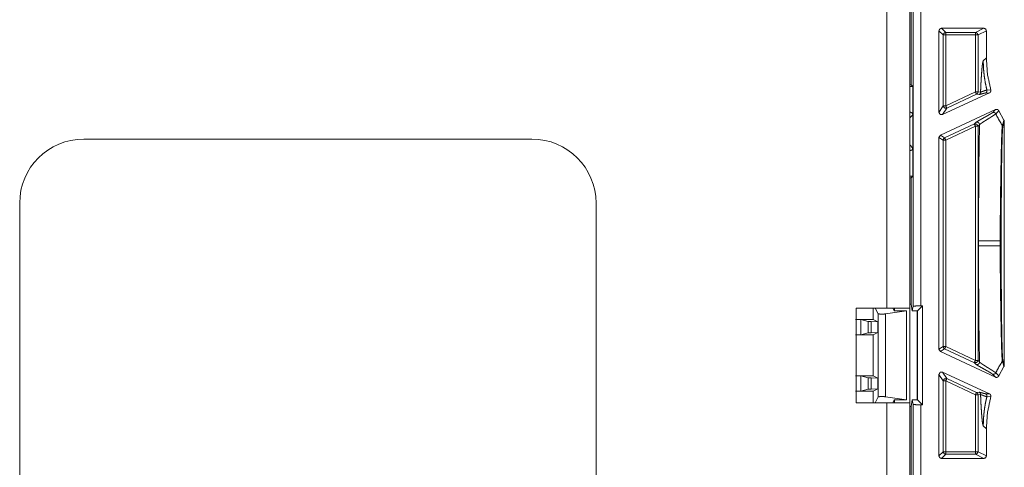
# Model space of a CAD drawing. Units: inches. Extents: x 54 to 130, y 2 to 132.
# Drawn here: x 120 to 124, y 15 to 17 of the extents above; entities that cross this region are included whole.
import ezdxf

# ---------------------------------------------------------------- set-up
doc = ezdxf.new("R2010")
doc.units = ezdxf.units.IN
doc.header["$MEASUREMENT"] = 0
doc.layers.add('1', color=7, linetype='Continuous')

msp = doc.modelspace()

# ---------------------------------------------------------------- linework, layer by layer
at = {"layer": '1', "color": 113, "linetype": 'Continuous', "lineweight": 18}
for p, q in [((123.6524, 24.1448), (123.6524, 15.7648)), ((123.7424, 15.7648), (123.7424, 17.2058)), ((122.2674, 16.4248), (120.5174, 16.4248)), ((120.2674, 16.1748), (120.2674, 13.9748)), ((122.5174, 16.1748), (122.5174, 13.9748)), ((123.6524, 15.7648), (123.5326, 15.7648)), ((123.5326, 15.7648), (123.5326, 15.3948)), ((123.6824, 15.7648), (123.6824, 15.7534)), ((123.7424, 15.3948), (123.7424, 15.7648)), ((123.6524, 15.3948), (123.5326, 15.3948)), ((123.6524, 15.3948), (123.6524, 8.7648)), ((123.6824, 15.4066), (123.6824, 15.3948)), ((123.7424, 13.9543), (123.7424, 15.3948))]:
    msp.add_line(p, q, dxfattribs=at)
at = {"layer": '1', "color": 12, "linetype": 'Continuous', "lineweight": 18}
for p, q in [((123.7561, 15.7721), (123.7561, 24.138)), ((123.7861, 24.1369), (123.7861, 15.7731)), ((123.7482, 17.1307), (123.7482, 16.6363)), ((123.8564, 16.5293), (123.8564, 16.848)), ((123.8727, 16.8317), (123.8564, 16.848)), ((123.8664, 16.858), (124.0313, 16.858)), ((123.8664, 16.858), (123.8827, 16.8417)), ((123.8827, 16.8417), (123.9987, 16.8417)), ((123.9987, 16.8417), (124.0313, 16.858)), ((124.0413, 16.848), (124.0087, 16.8317)), ((124.0413, 16.848), (124.0413, 16.7422)), ((123.8727, 16.555), (123.8727, 16.8317)), ((123.8827, 16.8317), (123.8827, 16.555)), ((123.9987, 16.8317), (123.8827, 16.8317)), ((123.9987, 16.8317), (123.9987, 16.609)), ((124.0087, 16.609), (124.0087, 16.8317)), ((124.0413, 16.7422), (124.0292, 16.7301)), ((123.7482, 16.6363), (123.7424, 16.6364)), ((123.7424, 16.63), (123.7545, 16.63)), ((123.7545, 16.63), (123.7482, 16.6363)), ((123.7545, 16.63), (123.7545, 16.52)), ((123.8827, 16.555), (123.9987, 16.609)), ((124.0087, 16.609), (124.0187, 16.6082)), ((124.0435, 16.6164), (124.0585, 16.6171)), ((123.8706, 16.5203), (124.053, 16.6053)), ((124.0029, 16.6), (123.8869, 16.5459)), ((124.0129, 16.5991), (124.0029, 16.6)), ((124.053, 16.6053), (124.038, 16.6049)), ((123.7424, 16.5279), (123.7445, 16.53)), ((123.7424, 16.53), (123.7445, 16.53)), ((123.8564, 16.5293), (123.8727, 16.555)), ((124.0766, 16.5402), (123.8622, 16.4402)), ((123.8869, 16.5459), (123.8706, 16.5203)), ((124.0647, 16.5281), (124.0766, 16.5402)), ((124.0897, 16.5356), (124.0779, 16.5235)), ((124.1099, 16.4991), (124.0897, 16.5356)), ((123.7545, 16.52), (123.7424, 16.5079)), ((123.7545, 16.52), (123.7545, 16.39)), ((124.1038, 16.478), (124.1099, 16.4991)), ((124.1114, 16.4938), (124.1055, 16.4725)), ((124.1114, 16.4938), (124.1114, 15.5412)), ((123.8785, 16.4298), (123.9944, 16.4839)), ((123.9987, 16.4748), (123.8827, 16.4207)), ((123.9944, 16.4839), (124.0005, 16.4901)), ((123.9987, 16.4748), (123.9987, 15.5602)), ((124.0148, 16.481), (124.0087, 16.4748)), ((124.0087, 15.5602), (124.0087, 16.4748)), ((123.8564, 16.4311), (123.8622, 16.4402)), ((123.8564, 15.6039), (123.8564, 16.4311)), ((123.8727, 16.4207), (123.8564, 16.4311)), ((123.8622, 16.4402), (123.8785, 16.4298)), ((123.8727, 15.6143), (123.8727, 16.4207)), ((123.8827, 16.4207), (123.8827, 15.6143)), ((123.7424, 16.4021), (123.7545, 16.39)), ((123.7445, 16.38), (123.7424, 16.3821)), ((123.7445, 16.38), (123.7424, 16.38)), ((123.7545, 16.39), (123.7545, 16.28)), ((123.7545, 16.28), (123.7424, 16.28)), ((123.7424, 16.2737), (123.7482, 16.2737)), ((123.7482, 16.2737), (123.7545, 16.28)), ((123.7482, 16.2737), (123.7482, 15.7793)), ((124.011, 16.0269), (124.011, 16.0081)), ((124.0953, 16.0081), (124.0953, 16.0269)), ((124.0992, 16.0269), (124.0992, 16.0081)), ((123.5997, 15.72), (123.5997, 15.7648)), ((123.6073, 15.7648), (123.6186, 15.7422)), ((123.682, 15.7534), (123.6763, 15.7648)), ((123.7482, 15.7793), (123.7424, 15.78)), ((123.7515, 15.7534), (123.7482, 15.7793)), ((123.7561, 15.7721), (123.7515, 15.7534)), ((123.7917, 15.7731), (123.772, 15.7534)), ((123.7917, 15.7731), (123.7861, 15.7731)), ((123.7917, 15.3869), (123.7917, 15.7731)), ((123.6186, 15.4178), (123.6186, 15.7422)), ((123.647, 15.7418), (123.7299, 15.7534)), ((123.647, 15.7418), (123.647, 15.4183)), ((123.7299, 15.7534), (123.682, 15.7534)), ((123.7299, 15.4066), (123.7299, 15.7534)), ((123.772, 15.7534), (123.7515, 15.7534)), ((123.772, 15.4066), (123.772, 15.7534)), ((123.5997, 15.72), (123.5326, 15.72)), ((123.551, 15.7197), (123.5801, 15.7124)), ((123.551, 15.7197), (123.551, 15.6603)), ((123.5801, 15.6676), (123.5801, 15.7124)), ((123.592, 15.7119), (123.6171, 15.7113)), ((123.592, 15.7119), (123.592, 15.6682)), ((123.6171, 15.7113), (123.5997, 15.72)), ((123.6171, 15.7113), (123.6171, 15.6687)), ((123.5997, 15.66), (123.5326, 15.66)), ((123.551, 15.6603), (123.5801, 15.6676)), ((123.592, 15.6682), (123.6171, 15.6687)), ((123.6171, 15.6687), (123.5997, 15.66)), ((123.5997, 15.5), (123.5997, 15.66)), ((123.8564, 15.6039), (123.8727, 15.6143)), ((123.8827, 15.6143), (123.9987, 15.5602)), ((123.8622, 15.5948), (123.8564, 15.6039)), ((123.8785, 15.6052), (123.8622, 15.5948)), ((124.0766, 15.4949), (123.8622, 15.5948)), ((123.9944, 15.5512), (123.8785, 15.6052)), ((124.0005, 15.5449), (123.9944, 15.5512)), ((124.0087, 15.5602), (124.0148, 15.554)), ((124.0897, 15.4995), (124.1099, 15.5359)), ((124.1099, 15.5359), (124.1038, 15.5571)), ((124.1055, 15.5625), (124.1114, 15.5412)), ((123.5997, 15.5), (123.5326, 15.5)), ((123.551, 15.4997), (123.5801, 15.4924)), ((123.551, 15.4997), (123.551, 15.4403)), ((123.5801, 15.4476), (123.5801, 15.4924)), ((123.592, 15.4919), (123.6171, 15.4913)), ((123.592, 15.4919), (123.592, 15.4482)), ((123.6171, 15.4913), (123.5997, 15.5)), ((123.8564, 15.187), (123.8564, 15.5057)), ((123.8727, 15.4801), (123.8564, 15.5057)), ((123.8706, 15.5147), (123.8869, 15.4891)), ((123.8706, 15.5147), (124.053, 15.4297)), ((124.0766, 15.4949), (124.0647, 15.5069)), ((124.0779, 15.5115), (124.0897, 15.4995)), ((123.6171, 15.4487), (123.6171, 15.4913)), ((123.8727, 15.2033), (123.8727, 15.4801)), ((123.8827, 15.4801), (123.8827, 15.2033)), ((123.9987, 15.426), (123.8827, 15.4801)), ((123.8869, 15.4891), (124.0029, 15.4351)), ((123.5997, 15.44), (123.5326, 15.44)), ((123.551, 15.4403), (123.5801, 15.4476)), ((123.592, 15.4482), (123.6171, 15.4487)), ((123.6171, 15.4487), (123.5997, 15.44)), ((123.5997, 15.3948), (123.5997, 15.44)), ((123.6071, 15.3948), (123.6186, 15.4178)), ((123.647, 15.4183), (123.7299, 15.4066)), ((123.9987, 15.426), (123.9987, 15.2033)), ((124.0029, 15.4351), (124.0129, 15.4359)), ((124.0187, 15.4269), (124.0087, 15.426)), ((124.0087, 15.2033), (124.0087, 15.426)), ((124.038, 15.4301), (124.053, 15.4297)), ((124.0585, 15.4179), (124.0435, 15.4186)), ((123.682, 15.4066), (123.6761, 15.3948)), ((123.7299, 15.4066), (123.682, 15.4066)), ((123.7424, 15.3801), (123.7482, 15.3807)), ((123.7482, 15.3807), (123.7515, 15.4066)), ((123.7482, 15.3807), (123.7482, 14.8863)), ((123.7515, 15.4066), (123.772, 15.4066)), ((123.7515, 15.4066), (123.7561, 15.388)), ((123.7561, 8.7721), (123.7561, 15.388)), ((123.7917, 15.3869), (123.772, 15.4066)), ((123.7861, 15.3869), (123.7861, 8.7731)), ((123.7861, 15.3869), (123.7917, 15.3869)), ((124.0292, 15.305), (124.0413, 15.2929)), ((124.0413, 15.2929), (124.0413, 15.187)), ((123.8564, 15.187), (123.8727, 15.2033)), ((123.8827, 15.1933), (123.8664, 15.177)), ((123.8827, 15.2033), (123.9987, 15.2033)), ((123.9987, 15.1933), (123.8827, 15.1933)), ((124.0313, 15.177), (123.9987, 15.1933)), ((124.0087, 15.2033), (124.0413, 15.187)), ((123.8664, 15.177), (124.0313, 15.177))]:
    msp.add_line(p, q, dxfattribs=at)
at = {"layer": '1', "color": 173, "linetype": 'Continuous', "lineweight": 18}
for p, q in [((123.6814, 15.7548), (123.6764, 15.7648)), ((123.6814, 15.7546), (123.6814, 15.7548)), ((123.6824, 15.7548), (123.6814, 15.7548)), ((123.7714, 15.4066), (123.7714, 15.7534)), ((123.6814, 15.4052), (123.6762, 15.3948)), ((123.6814, 15.4052), (123.6814, 15.4054)), ((123.6824, 15.4052), (123.6814, 15.4052))]:
    msp.add_line(p, q, dxfattribs=at)
at = {"layer": '1', "color": 113, "linetype": 'Continuous', "lineweight": 18}
for centre, start, end in [((120.5174, 16.1748), 90, 180), ((122.2674, 16.1748), 0, 90)]:
    msp.add_arc(centre, 0.25, start, end, dxfattribs=at)
at = {"layer": '1', "color": 12, "linetype": 'Continuous', "lineweight": 18}
for points, knots in [([(123.8564, 16.848), (123.8593, 16.8551), (123.8664, 16.858)], [0, 0, 0.50002, 1, 1]), ([(123.8827, 16.8417), (123.8757, 16.8388), (123.8727, 16.8317)], [0, 0, 0.499656, 1, 1]), ([(123.9987, 16.8417), (124.0057, 16.8388), (124.0087, 16.8317)], [0, 0, 0.500119, 1, 1]), ([(124.0313, 16.858), (124.0384, 16.8551), (124.0413, 16.848)], [0, 0, 0.500078, 1, 1]), ([(124.0187, 16.6082), (124.0192, 16.6207), (124.0198, 16.6328), (124.0203, 16.6444), (124.0209, 16.6555), (124.0222, 16.6757), (124.0235, 16.6933), (124.0242, 16.7009), (124.0249, 16.7078), (124.0256, 16.7138), (124.0263, 16.719), (124.0277, 16.7265), (124.0292, 16.7301)], [0, 0, 0.10261, 0.201374, 0.296004, 0.386132, 0.551591, 0.69515, 0.757886, 0.814143, 0.863616, 0.906018, 0.968498, 1, 1]), ([(124.0435, 16.6164), (124.0373, 16.6445), (124.0328, 16.6728), (124.0301, 16.7014), (124.0292, 16.7301)], [0, 0, 0.250048, 0.500043, 0.750022, 1, 1]), ([(124.0585, 16.6171), (124.0456, 16.679), (124.0413, 16.7422)], [0, 0, 0.499948, 1, 1]), ([(123.9987, 16.609), (124.0016, 16.6027), (124.0029, 16.6)], [0, 0, 0.701072, 1, 1]), ([(124.0087, 16.609), (124.0071, 16.6037), (124.0029, 16.6)], [0, 0, 0.499902, 1, 1]), ([(124.0187, 16.6082), (124.0186, 16.6068), (124.0183, 16.6054), (124.0178, 16.6041), (124.0171, 16.6028), (124.0163, 16.6017), (124.0153, 16.6007), (124.0141, 16.5998), (124.0129, 16.5991)], [0, 0, 0.125015, 0.249837, 0.374914, 0.499992, 0.62513, 0.749757, 0.875067, 1, 1]), ([(124.0187, 16.6082), (124.0195, 16.6084), (124.0207, 16.6088), (124.0221, 16.6094), (124.0237, 16.61), (124.0273, 16.6114), (124.0293, 16.6121), (124.0312, 16.6128), (124.0332, 16.6135), (124.0351, 16.6142), (124.0368, 16.6148), (124.0385, 16.6153), (124.04, 16.6158), (124.0414, 16.6161), (124.042, 16.6162), (124.0425, 16.6163), (124.0428, 16.6164), (124.043, 16.6164), (124.0431, 16.6164), (124.0432, 16.6164), (124.0433, 16.6164), (124.0435, 16.6164)], [0, 0, 0.033791, 0.080665, 0.138388, 0.204292, 0.353222, 0.4324, 0.511999, 0.590364, 0.66678, 0.738705, 0.805487, 0.865582, 0.918892, 0.942268, 0.963479, 0.973524, 0.983036, 0.987044, 0.991534, 0.995519, 1, 1]), ([(124.0435, 16.6164), (124.0437, 16.6147), (124.0437, 16.613), (124.0434, 16.6113), (124.0428, 16.6097), (124.0419, 16.6082), (124.0408, 16.6069), (124.0395, 16.6058), (124.038, 16.6049)], [0, 0, 0.125025, 0.250017, 0.374942, 0.499918, 0.624963, 0.750203, 0.874758, 1, 1]), ([(124.0585, 16.6171), (124.0586, 16.6162), (124.0588, 16.6154), (124.0588, 16.6149), (124.0588, 16.6145), (124.0588, 16.6141), (124.0588, 16.6136), (124.0587, 16.6127), (124.0585, 16.6119), (124.0584, 16.6115), (124.0582, 16.611), (124.0581, 16.6106), (124.0579, 16.6102), (124.0575, 16.6094), (124.057, 16.6087), (124.0568, 16.6084), (124.0565, 16.608), (124.0562, 16.6077), (124.0559, 16.6074), (124.0553, 16.6068), (124.0546, 16.6062), (124.0538, 16.6058), (124.053, 16.6053)], [0, 0, 0.062643, 0.124882, 0.155943, 0.187193, 0.21843, 0.249952, 0.31252, 0.374738, 0.405726, 0.437044, 0.468459, 0.499678, 0.562183, 0.624384, 0.655669, 0.686872, 0.71813, 0.749956, 0.811922, 0.87394, 0.936459, 1, 1]), ([(124.038, 16.6049), (124.037, 16.6049), (124.0359, 16.6047), (124.0345, 16.6044), (124.033, 16.6041), (124.0313, 16.6036), (124.0295, 16.6032), (124.0276, 16.6026), (124.0256, 16.6021), (124.0236, 16.6015), (124.0216, 16.601), (124.0198, 16.6005), (124.018, 16.6), (124.0163, 16.5996), (124.0149, 16.5993), (124.0137, 16.5991), (124.0129, 16.5991)], [0, 0, 0.036929, 0.082322, 0.136306, 0.197852, 0.265424, 0.338444, 0.414797, 0.493866, 0.573505, 0.652557, 0.72839, 0.799804, 0.865146, 0.921308, 0.9672, 1, 1]), ([(123.7445, 16.53), (123.7516, 16.5271), (123.7545, 16.52)], [0, 0, 0.500049, 1, 1]), ([(123.8706, 16.5203), (123.861, 16.5209), (123.8564, 16.5293)], [0, 0, 0.500012, 1, 1]), ([(123.8727, 16.555), (123.8773, 16.5465), (123.8869, 16.5459)], [0, 0, 0.499908, 1, 1]), ([(124.0766, 16.5402), (124.0775, 16.5405), (124.0784, 16.5408), (124.0788, 16.5409), (124.0793, 16.541), (124.0798, 16.5411), (124.0803, 16.5411), (124.0812, 16.5411), (124.0822, 16.541), (124.0832, 16.5408), (124.0841, 16.5406), (124.085, 16.5402), (124.0858, 16.5397), (124.0862, 16.5395), (124.0866, 16.5392), (124.087, 16.5389), (124.0874, 16.5386), (124.0881, 16.5379), (124.0887, 16.5372), (124.0893, 16.5364), (124.0897, 16.5356)], [0, 0, 0.062782, 0.12442, 0.155493, 0.187128, 0.218533, 0.249802, 0.312153, 0.374782, 0.437431, 0.499816, 0.561659, 0.624311, 0.65594, 0.687548, 0.71841, 0.749346, 0.811613, 0.874159, 0.937301, 1, 1]), ([(124.0005, 16.4901), (124.0012, 16.4906), (124.0021, 16.4913), (124.0033, 16.4922), (124.0048, 16.4931), (124.0085, 16.4953), (124.0129, 16.4979), (124.0178, 16.5007), (124.023, 16.5036), (124.0285, 16.5067), (124.0341, 16.5098), (124.0396, 16.5128), (124.0448, 16.5158), (124.0497, 16.5185), (124.0541, 16.5211), (124.0579, 16.5234), (124.061, 16.5253), (124.0633, 16.5269), (124.0647, 16.5281)], [0, 0, 0.011324, 0.027118, 0.046935, 0.070674, 0.127746, 0.195345, 0.271129, 0.352148, 0.436381, 0.521546, 0.605227, 0.685641, 0.761035, 0.829218, 0.888771, 0.938019, 0.975634, 1, 1]), ([(124.0005, 16.4901), (124.0017, 16.4905), (124.0029, 16.4908), (124.0042, 16.491), (124.0054, 16.491), (124.0067, 16.4908), (124.0079, 16.4905), (124.009, 16.4901), (124.0101, 16.4894), (124.0111, 16.4887), (124.012, 16.4879), (124.0129, 16.4869), (124.0135, 16.4858), (124.0141, 16.4847), (124.0144, 16.4835), (124.0147, 16.4823), (124.0148, 16.481)], [0, 0, 0.062741, 0.125064, 0.187258, 0.249632, 0.312521, 0.374945, 0.437261, 0.499642, 0.562266, 0.624775, 0.687623, 0.749951, 0.812439, 0.875003, 0.937505, 1, 1]), ([(124.0779, 16.5235), (124.0779, 16.5235), (124.0779, 16.5234), (124.0778, 16.5234), (124.0778, 16.5234), (124.0777, 16.5233), (124.0776, 16.5232), (124.0775, 16.5231), (124.0773, 16.5229), (124.077, 16.5226), (124.0765, 16.5223), (124.0755, 16.5215), (124.0743, 16.5206), (124.0712, 16.5186), (124.0675, 16.5161), (124.0632, 16.5133), (124.0585, 16.5103), (124.0534, 16.5071), (124.0426, 16.5004), (124.0372, 16.4969), (124.0319, 16.4936), (124.0271, 16.4904), (124.0227, 16.4875), (124.0191, 16.4848), (124.0176, 16.4837), (124.0163, 16.4827), (124.0158, 16.4822), (124.0154, 16.4818), (124.0152, 16.4816), (124.015, 16.4814), (124.015, 16.4813), (124.0149, 16.4812), (124.0148, 16.4811), (124.0148, 16.4811), (124.0148, 16.4811), (124.0148, 16.481)], [0, 0, 0.000257, 0.000772, 0.001175, 0.002236, 0.003556, 0.00478, 0.007518, 0.010314, 0.01676, 0.023991, 0.04089, 0.060725, 0.10897, 0.167271, 0.234277, 0.308128, 0.387415, 0.554731, 0.638644, 0.720013, 0.796406, 0.865358, 0.924251, 0.949045, 0.970038, 0.97919, 0.987149, 0.990804, 0.994148, 0.995723, 0.997158, 0.99793, 0.998908, 0.999348, 1, 1]), ([(124.0647, 16.5281), (124.0666, 16.5287), (124.0685, 16.529), (124.0704, 16.5289), (124.0723, 16.5285), (124.074, 16.5277), (124.0756, 16.5265), (124.0769, 16.5251), (124.0779, 16.5235)], [0, 0, 0.125197, 0.250558, 0.374745, 0.499843, 0.625287, 0.750295, 0.875224, 1, 1]), ([(124.1038, 16.478), (124.0902, 16.5004), (124.0779, 16.5235)], [0, 0, 0.499983, 1, 1]), ([(124.1099, 16.4991), (124.1105, 16.4979), (124.111, 16.4966), (124.1112, 16.4959), (124.1113, 16.4952), (124.1114, 16.4945), (124.1114, 16.4938)], [0, 0, 0.249503, 0.498504, 0.623358, 0.748833, 0.874478, 1, 1]), ([(123.9944, 16.4839), (124.004, 16.4832), (124.0087, 16.4748)], [0, 0, 0.499711, 1, 1]), ([(124.0148, 16.481), (124.0144, 16.4659), (124.0141, 16.4506), (124.0135, 16.42), (124.013, 16.3892), (124.0126, 16.3586), (124.0122, 16.3282), (124.0119, 16.2982), (124.0117, 16.2686), (124.0115, 16.2396), (124.0113, 16.2112), (124.0113, 16.1972), (124.0111, 16.1562), (124.0111, 16.1295), (124.011, 16.0269)], [0, 0, 0.033359, 0.066932, 0.134463, 0.202138, 0.26962, 0.336574, 0.402691, 0.467761, 0.531666, 0.594272, 0.625047, 0.715338, 0.77403, 1, 1]), ([(124.0953, 16.0269), (124.0953, 16.0272), (124.0953, 16.0275), (124.0953, 16.0281), (124.0953, 16.0294), (124.0953, 16.0319), (124.0953, 16.0344), (124.0953, 16.0369), (124.0953, 16.0419), (124.0953, 16.0468), (124.0954, 16.0666), (124.0955, 16.0863), (124.0957, 16.1058), (124.096, 16.1445), (124.0962, 16.1636), (124.0964, 16.1731), (124.0965, 16.1826), (124.0965, 16.1873), (124.0966, 16.192), (124.0966, 16.1967), (124.0967, 16.2014), (124.0968, 16.2106), (124.0969, 16.2198), (124.0974, 16.2556), (124.098, 16.2898), (124.0985, 16.3223), (124.0988, 16.338), (124.0989, 16.3456), (124.0991, 16.353), (124.0994, 16.3674), (124.0997, 16.3811), (124.1, 16.394), (124.1003, 16.4063), (124.1007, 16.4178), (124.101, 16.4285), (124.1012, 16.4336), (124.1013, 16.4384), (124.1014, 16.4408), (124.1015, 16.4431), (124.1016, 16.4453), (124.1017, 16.4475), (124.102, 16.4554), (124.1024, 16.4623), (124.1026, 16.4654), (124.1028, 16.4681), (124.1029, 16.4705), (124.1031, 16.4727), (124.1032, 16.4736), (124.1033, 16.4745), (124.1033, 16.4749), (124.1034, 16.4753), (124.1034, 16.4757), (124.1035, 16.476), (124.1036, 16.4766), (124.1037, 16.4772), (124.1037, 16.4774), (124.1038, 16.4776), (124.1038, 16.4777), (124.1038, 16.4778), (124.1038, 16.4778), (124.1038, 16.4779), (124.1038, 16.4779), (124.1038, 16.4779), (124.1038, 16.4779), (124.1038, 16.478)], [0, 0, 0.000693, 0.001385, 0.002774, 0.005544, 0.01108, 0.016614, 0.022143, 0.03318, 0.044203, 0.088085, 0.131654, 0.174917, 0.260546, 0.302915, 0.323989, 0.344993, 0.355465, 0.365918, 0.376329, 0.386689, 0.407243, 0.427584, 0.506822, 0.582587, 0.654764, 0.689443, 0.706345, 0.722854, 0.754706, 0.785005, 0.813735, 0.840861, 0.866344, 0.890122, 0.901356, 0.912133, 0.917349, 0.92243, 0.927369, 0.93216, 0.949851, 0.965142, 0.971863, 0.977954, 0.983398, 0.988172, 0.990299, 0.99225, 0.993156, 0.994022, 0.994835, 0.995601, 0.99699, 0.998187, 0.998712, 0.999185, 0.999402, 0.999612, 0.999706, 0.999801, 0.999856, 0.999921, 0.999957, 1, 1]), ([(124.1055, 16.4725), (124.1053, 16.4718), (124.1051, 16.4706), (124.1051, 16.4703), (124.105, 16.4699), (124.105, 16.4695), (124.1049, 16.4691), (124.1049, 16.4682), (124.1048, 16.4673), (124.1046, 16.4651), (124.1044, 16.4627), (124.1043, 16.46), (124.1041, 16.457), (124.1038, 16.4501), (124.1035, 16.4422), (124.1034, 16.4401), (124.1033, 16.4379), (124.1032, 16.4333), (124.103, 16.4284), (124.1029, 16.4234), (124.1026, 16.4128), (124.1023, 16.4014), (124.102, 16.3893), (124.1016, 16.363), (124.1013, 16.3487), (124.1012, 16.3414), (124.1011, 16.3338), (124.1009, 16.3184), (124.1007, 16.3025), (124.1003, 16.2695), (124.1002, 16.2524), (124.0999, 16.2171), (124.0998, 16.1989), (124.0997, 16.1897), (124.0997, 16.1803), (124.0995, 16.1616), (124.0995, 16.1522), (124.0995, 16.1428), (124.0993, 16.1047), (124.0993, 16.0854), (124.0992, 16.0465), (124.0992, 16.0269)], [0, 0, 0.001817, 0.004423, 0.005195, 0.006017, 0.006887, 0.007804, 0.009769, 0.011914, 0.016723, 0.0222, 0.028328, 0.035088, 0.050455, 0.068228, 0.07304, 0.077998, 0.088329, 0.099145, 0.11041, 0.134254, 0.159794, 0.186973, 0.246089, 0.277975, 0.294502, 0.311416, 0.346117, 0.381758, 0.455747, 0.494057, 0.573242, 0.614104, 0.63485, 0.655754, 0.697779, 0.718894, 0.740083, 0.825557, 0.868725, 0.955941, 1, 1]), ([(124.1055, 16.4725), (124.1054, 16.474), (124.105, 16.4754), (124.1045, 16.4767), (124.1038, 16.478)], [0, 0, 0.249774, 0.499793, 0.750066, 1, 1]), ([(123.8785, 16.4298), (123.8743, 16.4261), (123.8727, 16.4207)], [0, 0, 0.50005, 1, 1]), ([(123.7545, 16.39), (123.7516, 16.3829), (123.7445, 16.38)], [0, 0, 0.50002, 1, 1]), ([(124.011, 16.0269), (124.0129, 16.0269), (124.0148, 16.0269), (124.0205, 16.0269), (124.0287, 16.0269), (124.0396, 16.0269), (124.0529, 16.0269), (124.0684, 16.0269), (124.0859, 16.0269), (124.0953, 16.0269)], [0, 0, 0.023015, 0.045258, 0.11245, 0.210534, 0.339203, 0.497065, 0.681495, 0.889095, 1, 1]), ([(124.0148, 15.554), (124.0144, 15.5692), (124.0141, 15.5844), (124.0135, 15.6151), (124.013, 15.6458), (124.0126, 15.6764), (124.0122, 15.7069), (124.0119, 15.7369), (124.0117, 15.7664), (124.0115, 15.7954), (124.0113, 15.8239), (124.0113, 15.8379), (124.0111, 15.8789), (124.0111, 15.9055), (124.011, 16.0081)], [0, 0, 0.033359, 0.066932, 0.134463, 0.202138, 0.26962, 0.336578, 0.402691, 0.467765, 0.531666, 0.594272, 0.625047, 0.715338, 0.77403, 1, 1]), ([(124.011, 16.0081), (124.0117, 16.0081), (124.0152, 16.0081), (124.0212, 16.0081), (124.0297, 16.0081), (124.0405, 16.0081), (124.0537, 16.0081), (124.0689, 16.0081), (124.0861, 16.0081), (124.0953, 16.0081)], [0, 0, 0.008804, 0.049583, 0.120636, 0.221501, 0.350633, 0.506487, 0.68721, 0.890639, 1, 1]), ([(124.0992, 16.0269), (124.0989, 16.0269), (124.0981, 16.0269), (124.0969, 16.0269), (124.0953, 16.0269)], [0, 0, 0.076159, 0.274834, 0.586093, 1, 1]), ([(124.1038, 15.5571), (124.1038, 15.5571), (124.1038, 15.5571), (124.1038, 15.5571), (124.1038, 15.5571), (124.1038, 15.5572), (124.1038, 15.5572), (124.1038, 15.5573), (124.1038, 15.5574), (124.1037, 15.5576), (124.1037, 15.5579), (124.1036, 15.5584), (124.1035, 15.559), (124.1033, 15.5605), (124.1031, 15.5623), (124.1029, 15.5644), (124.1028, 15.5668), (124.1026, 15.5695), (124.1024, 15.5725), (124.102, 15.5793), (124.102, 15.5812), (124.1019, 15.5832), (124.1018, 15.5842), (124.1018, 15.5852), (124.1017, 15.5873), (124.1013, 15.5962), (124.101, 15.606), (124.1007, 15.6167), (124.1003, 15.6281), (124.1, 15.6404), (124.0997, 15.6552), (124.0996, 15.6586), (124.0995, 15.6638), (124.0994, 15.6673), (124.0992, 15.6744), (124.0991, 15.6817), (124.0985, 15.7121), (124.098, 15.7446), (124.0979, 15.7489), (124.0978, 15.7531), (124.0977, 15.7617), (124.0974, 15.7791), (124.0969, 15.8149), (124.0967, 15.8332), (124.0964, 15.8612), (124.0961, 15.8803), (124.096, 15.8899), (124.0959, 15.8996), (124.0958, 15.9093), (124.0957, 15.9191), (124.0955, 15.9486), (124.0954, 15.9684), (124.0953, 15.9882), (124.0953, 15.9932), (124.0953, 15.9982), (124.0953, 16.0007), (124.0953, 16.0044), (124.0953, 16.0063), (124.0953, 16.0072), (124.0953, 16.0077), (124.0953, 16.008), (124.0953, 16.0081)], [0, 0, 0.00004, 0.000076, 0.000141, 0.000196, 0.00029, 0.000384, 0.000591, 0.000811, 0.001277, 0.001799, 0.002981, 0.004349, 0.007635, 0.011634, 0.016316, 0.021673, 0.027685, 0.034341, 0.049539, 0.053732, 0.058076, 0.060306, 0.062575, 0.067202, 0.08699, 0.108732, 0.13234, 0.157776, 0.185007, 0.217756, 0.225322, 0.23682, 0.244584, 0.260353, 0.276437, 0.343845, 0.416033, 0.425387, 0.434814, 0.453861, 0.492495, 0.571754, 0.612354, 0.674441, 0.71662, 0.737949, 0.759437, 0.781029, 0.802711, 0.868097, 0.911893, 0.955862, 0.966881, 0.977911, 0.98343, 0.991711, 0.995856, 0.99793, 0.998965, 0.999657, 1, 1]), ([(124.0992, 16.0081), (124.0989, 16.0081), (124.0981, 16.0081), (124.0969, 16.0081), (124.0953, 16.0081)], [0, 0, 0.076159, 0.274834, 0.586093, 1, 1]), ([(124.0992, 16.0081), (124.0992, 15.9885), (124.0993, 15.9496), (124.0994, 15.9206), (124.0994, 15.911), (124.0994, 15.9062), (124.0994, 15.9014), (124.0994, 15.8966), (124.0995, 15.8918), (124.0995, 15.8729), (124.0997, 15.8542), (124.0999, 15.8178), (124.1002, 15.7824), (124.1003, 15.7738), (124.1003, 15.7652), (124.1004, 15.7567), (124.1005, 15.7525), (124.1005, 15.7483), (124.1007, 15.732), (124.1011, 15.7008), (124.1013, 15.6861), (124.1016, 15.6718), (124.1016, 15.6684), (124.1017, 15.6649), (124.1017, 15.6632), (124.1017, 15.6615), (124.1018, 15.6598), (124.1018, 15.6582), (124.1021, 15.6452), (124.1023, 15.633), (124.1026, 15.6217), (124.1029, 15.6111), (124.1032, 15.6014), (124.1035, 15.5925), (124.1036, 15.5905), (124.1036, 15.5885), (124.1037, 15.5865), (124.1038, 15.5846), (124.104, 15.5811), (124.1041, 15.5778), (124.1043, 15.5749), (124.1044, 15.5722), (124.1046, 15.5698), (124.1048, 15.5677), (124.1051, 15.5644), (124.1055, 15.5625)], [0, 0, 0.044004, 0.131399, 0.196416, 0.217988, 0.228755, 0.239512, 0.250253, 0.260966, 0.303419, 0.345251, 0.427051, 0.506313, 0.52572, 0.544959, 0.564023, 0.573455, 0.582817, 0.619528, 0.689429, 0.722571, 0.754479, 0.762257, 0.769959, 0.773779, 0.777577, 0.781356, 0.785114, 0.814187, 0.841494, 0.867008, 0.890695, 0.91252, 0.932392, 0.937043, 0.941563, 0.945933, 0.950147, 0.958103, 0.965428, 0.972124, 0.978174, 0.983569, 0.988291, 0.995636, 1, 1]), ([(123.7861, 15.7731), (123.7712, 15.773), (123.7602, 15.7726), (123.7561, 15.7721)], [0, 0, 0.49719, 0.862373, 1, 1]), ([(123.6186, 15.7422), (123.622, 15.7416), (123.6304, 15.7412), (123.6401, 15.7413), (123.647, 15.7418)], [0, 0, 0.12404, 0.416766, 0.75631, 1, 1]), ([(123.531, 15.72), (123.5447, 15.7199), (123.551, 15.7197)], [0, 0, 0.683281, 1, 1]), ([(123.5801, 15.7124), (123.5837, 15.7121), (123.592, 15.7119)], [0, 0, 0.305919, 1, 1]), ([(123.551, 15.6603), (123.5447, 15.6601), (123.531, 15.66)], [0, 0, 0.316719, 1, 1]), ([(123.592, 15.6682), (123.5837, 15.6679), (123.5801, 15.6676)], [0, 0, 0.694081, 1, 1]), ([(123.8727, 15.6143), (123.8743, 15.6089), (123.8785, 15.6052)], [0, 0, 0.49995, 1, 1]), ([(124.0087, 15.5602), (124.004, 15.5518), (123.9944, 15.5512)], [0, 0, 0.500326, 1, 1]), ([(124.0148, 15.554), (124.0147, 15.5528), (124.0144, 15.5515), (124.0141, 15.5503), (124.0135, 15.5492), (124.0129, 15.5481), (124.012, 15.5472), (124.0111, 15.5463), (124.0101, 15.5456), (124.009, 15.545), (124.0079, 15.5445), (124.0067, 15.5442), (124.0054, 15.544), (124.0042, 15.544), (124.0029, 15.5442), (124.0017, 15.5445), (124.0005, 15.5449)], [0, 0, 0.062497, 0.125001, 0.187566, 0.250056, 0.312385, 0.375236, 0.43769, 0.500364, 0.562747, 0.625034, 0.68748, 0.750371, 0.812747, 0.874932, 0.937257, 1, 1]), ([(124.0647, 15.5069), (124.0633, 15.5081), (124.061, 15.5097), (124.0579, 15.5117), (124.0541, 15.5139), (124.0497, 15.5165), (124.0448, 15.5193), (124.0395, 15.5222), (124.0341, 15.5253), (124.023, 15.5314), (124.0178, 15.5344), (124.0128, 15.5372), (124.0085, 15.5397), (124.0048, 15.5419), (124.0033, 15.5429), (124.0021, 15.5437), (124.0012, 15.5444), (124.0005, 15.5449)], [0, 0, 0.024514, 0.06201, 0.11143, 0.170995, 0.23934, 0.314594, 0.39516, 0.478842, 0.64809, 0.72925, 0.804872, 0.872461, 0.929511, 0.953103, 0.972896, 0.98869, 1, 1]), ([(124.0148, 15.554), (124.0148, 15.554), (124.0148, 15.554), (124.0148, 15.554), (124.0148, 15.554), (124.0148, 15.5539), (124.0148, 15.5539), (124.0149, 15.5538), (124.015, 15.5538), (124.015, 15.5537), (124.0152, 15.5535), (124.0154, 15.5533), (124.0158, 15.5528), (124.0163, 15.5524), (124.0176, 15.5513), (124.0191, 15.5502), (124.0227, 15.5476), (124.027, 15.5446), (124.0319, 15.5414), (124.0371, 15.5381), (124.0425, 15.5347), (124.0507, 15.5296), (124.0533, 15.5279), (124.0559, 15.5263), (124.0585, 15.5247), (124.0632, 15.5217), (124.0675, 15.5189), (124.0712, 15.5165), (124.0743, 15.5144), (124.0755, 15.5135), (124.0765, 15.5127), (124.077, 15.5124), (124.0773, 15.5121), (124.0775, 15.5119), (124.0776, 15.5118), (124.0777, 15.5117), (124.0778, 15.5117), (124.0778, 15.5116), (124.0779, 15.5116), (124.0779, 15.5115)], [0, 0, 0.000214, 0.000363, 0.000577, 0.000726, 0.001166, 0.002144, 0.002916, 0.004368, 0.005943, 0.009287, 0.012956, 0.021052, 0.030076, 0.051186, 0.075843, 0.134694, 0.203489, 0.279854, 0.361205, 0.445102, 0.571306, 0.612262, 0.652557, 0.6917, 0.765714, 0.832715, 0.891036, 0.939302, 0.959136, 0.976034, 0.983265, 0.98971, 0.992505, 0.99523, 0.996578, 0.997771, 0.998832, 0.999486, 1, 1]), ([(124.1038, 15.5571), (124.0902, 15.5346), (124.0779, 15.5115)], [0, 0, 0.501904, 1, 1]), ([(124.1055, 15.5625), (124.1054, 15.5611), (124.105, 15.5597), (124.1045, 15.5583), (124.1038, 15.5571)], [0, 0, 0.249771, 0.500064, 0.750069, 1, 1]), ([(124.1114, 15.5412), (124.1113, 15.5398), (124.111, 15.5385), (124.1108, 15.5378), (124.1105, 15.5372), (124.1103, 15.5365), (124.1099, 15.5359)], [0, 0, 0.249857, 0.498099, 0.623198, 0.749275, 0.874704, 1, 1]), ([(123.531, 15.5), (123.5447, 15.4999), (123.551, 15.4997)], [0, 0, 0.683281, 1, 1]), ([(123.5801, 15.4924), (123.5837, 15.4921), (123.592, 15.4919)], [0, 0, 0.305919, 1, 1]), ([(123.8564, 15.5057), (123.861, 15.5141), (123.8706, 15.5147)], [0, 0, 0.499988, 1, 1]), ([(124.0779, 15.5115), (124.0769, 15.5099), (124.0756, 15.5085), (124.074, 15.5074), (124.0723, 15.5066), (124.0704, 15.5061), (124.0685, 15.506), (124.0666, 15.5063), (124.0647, 15.5069)], [0, 0, 0.124776, 0.249705, 0.374713, 0.500157, 0.625255, 0.749442, 0.874803, 1, 1]), ([(124.0897, 15.4995), (124.0893, 15.4986), (124.0887, 15.4978), (124.0884, 15.4975), (124.0881, 15.4971), (124.0878, 15.4968), (124.0874, 15.4964), (124.0866, 15.4958), (124.0858, 15.4953), (124.085, 15.4948), (124.0841, 15.4945), (124.0832, 15.4942), (124.0822, 15.494), (124.0817, 15.494), (124.0813, 15.4939), (124.0808, 15.4939), (124.0803, 15.4939), (124.0793, 15.494), (124.0784, 15.4942), (124.0775, 15.4945), (124.0766, 15.4949)], [0, 0, 0.062516, 0.124747, 0.15577, 0.187242, 0.218599, 0.24982, 0.312327, 0.374669, 0.437421, 0.500126, 0.561705, 0.624376, 0.65577, 0.687025, 0.71821, 0.749395, 0.812047, 0.874738, 0.937216, 1, 1]), ([(123.8869, 15.4891), (123.8773, 15.4885), (123.8727, 15.4801)], [0, 0, 0.500095, 1, 1]), ([(123.8869, 15.4891), (123.8857, 15.4864), (123.8827, 15.4801)], [0, 0, 0.298928, 1, 1]), ([(123.551, 15.4403), (123.5447, 15.4401), (123.531, 15.44)], [0, 0, 0.316719, 1, 1]), ([(123.592, 15.4482), (123.5837, 15.4479), (123.5801, 15.4476)], [0, 0, 0.694081, 1, 1]), ([(123.647, 15.4183), (123.6401, 15.4188), (123.6304, 15.4188), (123.622, 15.4185), (123.6186, 15.4178)], [0, 0, 0.243687, 0.583232, 0.87596, 1, 1]), ([(124.0029, 15.4351), (124.0016, 15.4324), (123.9987, 15.426)], [0, 0, 0.298928, 1, 1]), ([(124.0029, 15.4351), (124.0071, 15.4314), (124.0087, 15.426)], [0, 0, 0.49998, 1, 1]), ([(124.0129, 15.4359), (124.0137, 15.4359), (124.0149, 15.4357), (124.0163, 15.4354), (124.018, 15.435), (124.0198, 15.4346), (124.0216, 15.434), (124.0236, 15.4335), (124.0256, 15.4329), (124.0276, 15.4324), (124.0295, 15.4319), (124.0313, 15.4314), (124.033, 15.431), (124.0345, 15.4306), (124.0359, 15.4303), (124.037, 15.4302), (124.038, 15.4301)], [0, 0, 0.0328, 0.078701, 0.134862, 0.200205, 0.271618, 0.34745, 0.426485, 0.506141, 0.585192, 0.661561, 0.734565, 0.802152, 0.863698, 0.917669, 0.963072, 1, 1]), ([(124.0129, 15.4359), (124.0141, 15.4352), (124.0153, 15.4344), (124.0163, 15.4334), (124.0171, 15.4322), (124.0178, 15.431), (124.0183, 15.4296), (124.0186, 15.4283), (124.0187, 15.4269)], [0, 0, 0.124918, 0.250212, 0.374823, 0.499945, 0.625133, 0.750195, 0.875001, 1, 1]), ([(124.0187, 15.4269), (124.0192, 15.4143), (124.0198, 15.4022), (124.0203, 15.3906), (124.0209, 15.3796), (124.0222, 15.3593), (124.0235, 15.3418), (124.0242, 15.3341), (124.0249, 15.3272), (124.0256, 15.3212), (124.0263, 15.3161), (124.0277, 15.3085), (124.0292, 15.305)], [0, 0, 0.10261, 0.201374, 0.29599, 0.386132, 0.551591, 0.69515, 0.757886, 0.814143, 0.863616, 0.906018, 0.968498, 1, 1]), ([(124.0435, 15.4186), (124.0425, 15.4187), (124.0414, 15.4189), (124.04, 15.4193), (124.0385, 15.4197), (124.0368, 15.4202), (124.0351, 15.4208), (124.0332, 15.4215), (124.0312, 15.4222), (124.0293, 15.4229), (124.0273, 15.4237), (124.0255, 15.4244), (124.0237, 15.4251), (124.0221, 15.4257), (124.0207, 15.4262), (124.0201, 15.4264), (124.0195, 15.4266), (124.0193, 15.4267), (124.019, 15.4267), (124.0189, 15.4268), (124.0188, 15.4268), (124.0188, 15.4268), (124.0188, 15.4268), (124.0187, 15.4268), (124.0187, 15.4269)], [0, 0, 0.036503, 0.081097, 0.13391, 0.194484, 0.261266, 0.333173, 0.409141, 0.487953, 0.567554, 0.646733, 0.722881, 0.795223, 0.861594, 0.919317, 0.944123, 0.966193, 0.975645, 0.984985, 0.989133, 0.992789, 0.994839, 0.996411, 0.998446, 1, 1]), ([(124.0435, 15.4186), (124.04, 15.4041), (124.0371, 15.3897), (124.0347, 15.3753), (124.0327, 15.361), (124.0301, 15.3327), (124.0292, 15.305)], [0, 0, 0.129533, 0.257849, 0.384908, 0.510687, 0.758148, 1, 1]), ([(124.038, 15.4301), (124.0395, 15.4292), (124.0408, 15.4281), (124.0419, 15.4268), (124.0428, 15.4253), (124.0434, 15.4237), (124.0437, 15.422), (124.0437, 15.4203), (124.0435, 15.4186)], [0, 0, 0.125242, 0.249797, 0.375037, 0.500082, 0.625058, 0.749983, 0.874975, 1, 1]), ([(124.0413, 15.2929), (124.0456, 15.356), (124.0585, 15.4179)], [0, 0, 0.500039, 1, 1]), ([(124.053, 15.4297), (124.0538, 15.4293), (124.0546, 15.4288), (124.0553, 15.4283), (124.0559, 15.4277), (124.0565, 15.427), (124.057, 15.4263), (124.0573, 15.426), (124.0575, 15.4256), (124.0577, 15.4252), (124.0579, 15.4248), (124.0582, 15.424), (124.0585, 15.4232), (124.0586, 15.4227), (124.0587, 15.4223), (124.0587, 15.4219), (124.0588, 15.4214), (124.0588, 15.4205), (124.0588, 15.4197), (124.0586, 15.4188), (124.0585, 15.4179)], [0, 0, 0.062623, 0.125092, 0.187191, 0.250006, 0.312813, 0.375208, 0.406021, 0.437519, 0.468789, 0.500252, 0.562564, 0.624745, 0.655952, 0.687115, 0.718584, 0.750044, 0.81244, 0.874639, 0.937233, 1, 1]), ([(123.7561, 15.388), (123.7602, 15.3875), (123.7712, 15.3871), (123.7861, 15.3869)], [0, 0, 0.137633, 0.502814, 1, 1]), ([(123.8664, 15.177), (123.8593, 15.1799), (123.8564, 15.187)], [0, 0, 0.500049, 1, 1]), ([(123.8727, 15.2033), (123.8757, 15.1963), (123.8827, 15.1933)], [0, 0, 0.500344, 1, 1]), ([(124.0087, 15.2033), (124.0057, 15.1963), (123.9987, 15.1933)], [0, 0, 0.499951, 1, 1]), ([(124.0413, 15.187), (124.0384, 15.1799), (124.0313, 15.177)], [0, 0, 0.499971, 1, 1])]:
    msp.add_open_spline(points, degree=1, knots=knots, dxfattribs=at)
for points in [[(123.8827, 16.8417), (123.8827, 16.8317)], [(123.9987, 16.8417), (123.9987, 16.8317)], [(123.8827, 16.8317), (123.8727, 16.8317)], [(124.0087, 16.8317), (123.9987, 16.8317)], [(123.9987, 16.609), (124.0087, 16.609)], [(123.8727, 16.555), (123.8827, 16.555)], [(123.8827, 16.555), (123.8869, 16.5459)], [(123.9944, 16.4839), (123.9987, 16.4748)], [(124.0087, 16.4748), (123.9987, 16.4748)], [(123.8827, 16.4207), (123.8727, 16.4207)], [(123.8785, 16.4298), (123.8827, 16.4207)], [(123.8727, 15.6143), (123.8827, 15.6143)], [(123.8827, 15.6143), (123.8785, 15.6052)], [(123.9987, 15.5602), (123.9944, 15.5512)], [(123.9987, 15.5602), (124.0087, 15.5602)], [(123.8827, 15.4801), (123.8727, 15.4801)], [(124.0087, 15.426), (123.9987, 15.426)], [(123.8727, 15.2033), (123.8827, 15.2033)], [(123.8827, 15.2033), (123.8827, 15.1933)], [(123.9987, 15.2033), (123.9987, 15.1933)], [(123.9987, 15.2033), (124.0087, 15.2033)]]:
    msp.add_open_spline(points, degree=1, dxfattribs=at)
at = {"layer": '1', "color": 113, "linetype": 'Continuous', "lineweight": 18}
for points, knots in [([(123.7424, 15.7648), (123.738, 15.7648), (123.7053, 15.7648), (123.6524, 15.7648)], [0, 0, 0.0489, 0.412182, 1, 1]), ([(123.6524, 15.3948), (123.6802, 15.3948), (123.7252, 15.3948), (123.7424, 15.3948)], [0, 0, 0.309028, 0.809028, 1, 1])]:
    msp.add_open_spline(points, degree=1, knots=knots, dxfattribs=at)

doc.saveas('drawing.dxf')
